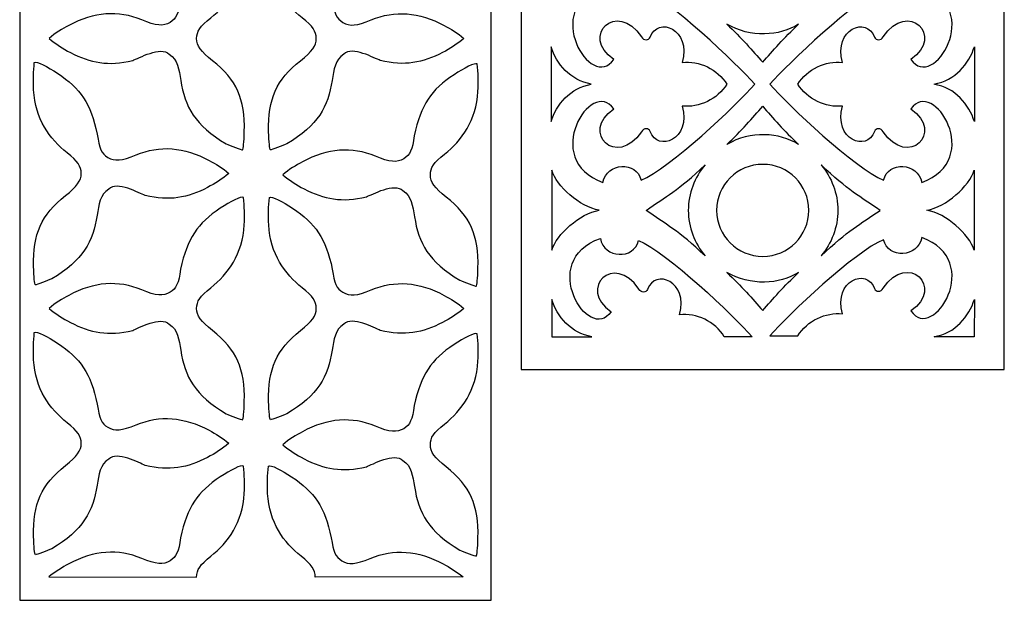
# Model space of a CAD drawing. Units: millimetres. Extents: x -187 to 5, y -115 to 132.
# Drawn here: x -187 to 5, y -115 to -1 of the extents above; entities that cross this region are included whole.
import ezdxf

# ---------------------------------------------------------------- set-up
doc = ezdxf.new("R2010")
doc.units = ezdxf.units.MM
doc.header["$MEASUREMENT"] = 0
doc.layers.add('layer 1', color=7, linetype='Continuous')

msp = doc.modelspace()

# ---------------------------------------------------------------- linework, layer by layer
at = {"layer": 'layer 1'}
for points in [[(-187.3071, -114.7585), (-95.0551, -114.7585), (-95.0551, 132.0749), (-187.3071, 132.0749), (-187.3071, -114.7585)], [(-89.2099, -69.5945), (5.3255, -69.5945), (5.3255, 90.5717), (-89.2099, 90.5717), (-89.2099, -69.5945)]]:
    msp.add_lwpolyline(points, close=True, dxfattribs=at)
at = {"layer": 'layer 1', "color": 7}
for points, knots in [([(-146.9342, -25.4729), (-153.0065, -21.9309), (-155.027, -18.15), (-155.7737, -13.0626), (-155.7737, -13.0626), (-156.1277, -11.0025), (-156.3777, -8.9584), (-158.0613, -7.9579), (-158.0613, -7.9579), (-159.6556, -6.2827), (-164.0823, -8.7643), (-165.1999, -9.1711), (-165.1999, -9.1711), (-169.9431, -10.3351), (-173.4634, -9.6423), (-177.3774, -7.6229), (-177.3774, -7.6229), (-178.862, -6.8516), (-180.2627, -5.9498), (-181.555, -4.8604), (-181.555, -4.8604), (-180.3686, -3.8305), (-178.9406, -2.9831), (-177.7151, -2.3236), (-177.7151, -2.3236), (-172.7417, 0.3358), (-168.0758, 0.6867), (-163.4187, -1.2484), (-163.4187, -1.2484), (-160.6113, -2.4149), (-159.2162, -2.5356), (-157.8894, -1.7265), (-157.8894, -1.7265), (-156.657, -0.9751), (-156.1982, 0.0251), (-155.8204, 2.7855), (-155.8204, 2.7855), (-154.5218, 8.8712), (-152.5383, 11.7516), (-148.0555, 14.7104), (-148.0555, 14.7104), (-146.1289, 15.9755), (-143.9719, 17.1543), (-143.5062, 16.8109), (-143.5062, 16.8109), (-143.3341, 15.1044), (-143.2628, 13.2487), (-143.3698, 11.458), (-143.3698, 11.458), (-143.6668, 5.7903), (-146.5384, 1.8467), (-149.9217, -0.8352), (-149.9217, -0.8352), (-152.0264, -2.4891), (-152.6852, -3.4589), (-152.6836, -4.9008), (-152.6836, -4.9008), (-152.6822, -6.2601), (-151.8558, -7.4175), (-149.6046, -9.2137), (-149.6046, -9.2137), (-144.8547, -13.0035), (-143.2119, -16.657), (-143.3605, -23.0993), (-143.3605, -23.0993), (-143.4063, -25.081), (-143.5618, -26.5959), (-143.7248, -26.6482), (-143.7248, -26.6482), (-143.8812, -26.6985), (-146.1208, -25.8555), (-146.9342, -25.4727), (-146.9342, -25.4727), (-146.9342, -25.4727), (-146.9342, -25.4729), (-146.9342, -25.4729)], [0, 0, 0, 0, 0.05, 0.05, 0.05, 0.05, 0.1, 0.1, 0.1, 0.1, 0.15, 0.15, 0.15, 0.15, 0.2, 0.2, 0.2, 0.2, 0.25, 0.25, 0.25, 0.25, 0.3, 0.3, 0.3, 0.3, 0.35, 0.35, 0.35, 0.35, 0.4, 0.4, 0.4, 0.4, 0.45, 0.45, 0.45, 0.45, 0.5, 0.5, 0.5, 0.5, 0.55, 0.55, 0.55, 0.55, 0.6, 0.6, 0.6, 0.6, 0.65, 0.65, 0.65, 0.65, 0.7, 0.7, 0.7, 0.7, 0.75, 0.75, 0.75, 0.75, 0.8, 0.8, 0.8, 0.8, 0.85, 0.85, 0.85, 0.85, 0.9, 0.9, 0.9, 0.9, 1, 1, 1, 1]), ([(-135.0293, -25.4729), (-128.9569, -21.9309), (-126.9365, -18.15), (-126.1898, -13.0626), (-126.1898, -13.0626), (-125.8358, -11.0025), (-125.5858, -8.9584), (-123.9022, -7.9579), (-123.9022, -7.9579), (-122.3079, -6.2827), (-117.8812, -8.7643), (-116.7636, -9.1711), (-116.7636, -9.1711), (-112.0204, -10.3351), (-108.5001, -9.6423), (-104.5861, -7.6229), (-104.5861, -7.6229), (-103.1015, -6.8516), (-101.7008, -5.9498), (-100.4085, -4.8604), (-100.4085, -4.8604), (-101.5949, -3.8305), (-103.0229, -2.9831), (-104.2484, -2.3236), (-104.2484, -2.3236), (-109.2218, 0.3358), (-113.8877, 0.6867), (-118.5447, -1.2484), (-118.5447, -1.2484), (-121.3522, -2.4149), (-122.7473, -2.5356), (-124.0741, -1.7265), (-124.0741, -1.7265), (-125.3065, -0.9751), (-125.7652, 0.0251), (-126.1431, 2.7855), (-126.1431, 2.7855), (-127.4417, 8.8712), (-129.4252, 11.7516), (-133.908, 14.7104), (-133.908, 14.7104), (-135.8346, 15.9755), (-137.9916, 17.1543), (-138.4573, 16.8109), (-138.4573, 16.8109), (-138.6294, 15.1044), (-138.7007, 13.2487), (-138.5937, 11.458), (-138.5937, 11.458), (-138.2967, 5.7903), (-135.4251, 1.8467), (-132.0418, -0.8352), (-132.0418, -0.8352), (-129.937, -2.4891), (-129.2783, -3.4589), (-129.2799, -4.9008), (-129.2799, -4.9008), (-129.2813, -6.2601), (-130.1077, -7.4175), (-132.3589, -9.2137), (-132.3589, -9.2137), (-137.1087, -13.0035), (-138.7516, -16.657), (-138.6029, -23.0993), (-138.6029, -23.0993), (-138.5571, -25.081), (-138.4017, -26.5959), (-138.2387, -26.6482), (-138.2387, -26.6482), (-138.0823, -26.6985), (-135.8427, -25.8555), (-135.0293, -25.4727), (-135.0293, -25.4727), (-135.0293, -25.4727), (-135.0293, -25.4729), (-135.0293, -25.4729)], [0, 0, 0, 0, 0.05, 0.05, 0.05, 0.05, 0.1, 0.1, 0.1, 0.1, 0.15, 0.15, 0.15, 0.15, 0.2, 0.2, 0.2, 0.2, 0.25, 0.25, 0.25, 0.25, 0.3, 0.3, 0.3, 0.3, 0.35, 0.35, 0.35, 0.35, 0.4, 0.4, 0.4, 0.4, 0.45, 0.45, 0.45, 0.45, 0.5, 0.5, 0.5, 0.5, 0.55, 0.55, 0.55, 0.55, 0.6, 0.6, 0.6, 0.6, 0.65, 0.65, 0.65, 0.65, 0.7, 0.7, 0.7, 0.7, 0.75, 0.75, 0.75, 0.75, 0.8, 0.8, 0.8, 0.8, 0.85, 0.85, 0.85, 0.85, 0.9, 0.9, 0.9, 0.9, 1, 1, 1, 1]), ([(-65.7376, -32.5957), (-66.5612, -28.8027), (-72.544, -29.084), (-73.1878, -33.0215), (-73.1878, -33.0215), (-85.5855, -28.6082), (-75.3937, -12.3066), (-71.0825, -18.657), (-71.0825, -18.657), (-77.7188, -23.2327), (-70.5634, -30.3358), (-65.6529, -23.0985), (-65.6529, -23.0985), (-65.249, -22.3249), (-64.1825, -22.3287), (-63.9519, -23.043), (-63.9519, -23.043), (-62.5143, -27.1922), (-55.8804, -24.6212), (-57.682, -18.0944), (-57.682, -18.0944), (-54.3939, -18.4486), (-50.7946, -16.7626), (-48.9365, -13.8192), (-48.9365, -13.8192), (-50.7946, -10.8755), (-54.3939, -9.1895), (-57.682, -9.5436), (-57.682, -9.5436), (-55.8804, -3.0168), (-62.5143, -0.4457), (-63.9519, -4.595), (-63.9519, -4.595), (-64.1825, -5.3094), (-65.249, -5.3132), (-65.6529, -4.5396), (-65.6529, -4.5396), (-70.5631, 2.6977), (-77.7188, -4.4054), (-71.0825, -8.9811), (-71.0825, -8.9811), (-75.394, -15.3315), (-85.5855, 0.9704), (-73.1878, 5.3834), (-73.1878, 5.3834), (-72.5437, 1.4457), (-66.5612, 1.1646), (-65.7376, 4.9577), (-65.7376, 4.9577), (-60.1736, 2.6548), (-47.0652, -9.7207), (-43.5074, -13.8192), (-43.5074, -13.8192), (-47.0652, -17.9176), (-60.1736, -30.2931), (-65.7376, -32.596), (-65.7376, -32.596), (-65.7376, -32.596), (-65.7376, -32.5957), (-65.7376, -32.5957)], [0, 0, 0, 0, 0.0625, 0.0625, 0.0625, 0.0625, 0.125, 0.125, 0.125, 0.125, 0.1875, 0.1875, 0.1875, 0.1875, 0.25, 0.25, 0.25, 0.25, 0.3125, 0.3125, 0.3125, 0.3125, 0.375, 0.375, 0.375, 0.375, 0.4375, 0.4375, 0.4375, 0.4375, 0.5, 0.5, 0.5, 0.5, 0.5625, 0.5625, 0.5625, 0.5625, 0.625, 0.625, 0.625, 0.625, 0.6875, 0.6875, 0.6875, 0.6875, 0.75, 0.75, 0.75, 0.75, 0.8125, 0.8125, 0.8125, 0.8125, 0.875, 0.875, 0.875, 0.875, 1, 1, 1, 1]), ([(-26.3452, -18.0942), (-28.1468, -24.621), (-21.5129, -27.1922), (-20.0753, -23.0428), (-20.0753, -23.0428), (-19.8447, -22.3285), (-18.7782, -22.3246), (-18.3743, -23.0983), (-18.3743, -23.0983), (-13.4641, -30.3355), (-6.3084, -23.2324), (-12.9447, -18.6568), (-12.9447, -18.6568), (-8.6332, -12.3063), (1.5583, -28.6082), (-10.8394, -33.0213), (-10.8394, -33.0213), (-11.4835, -29.0835), (-17.466, -28.8024), (-18.2896, -32.5955), (-18.2896, -32.5955), (-23.8536, -30.2926), (-36.962, -17.9171), (-40.5198, -13.8187), (-40.5198, -13.8187), (-36.962, -9.7202), (-23.8536, 2.6552), (-18.2896, 4.9581), (-18.2896, 4.9581), (-17.466, 1.1651), (-11.4833, 1.4464), (-10.8394, 5.3839), (-10.8394, 5.3839), (1.5583, 0.9706), (-8.6335, -15.331), (-12.9447, -8.9806), (-12.9447, -8.9806), (-6.3084, -4.4049), (-13.4638, 2.6982), (-18.3743, -4.5391), (-18.3743, -4.5391), (-18.7782, -5.3127), (-19.8447, -5.3089), (-20.0753, -4.5946), (-20.0753, -4.5946), (-21.5129, -0.4454), (-28.1468, -3.0164), (-26.3452, -9.5432), (-26.3452, -9.5432), (-29.6333, -9.189), (-33.2326, -10.875), (-35.0907, -13.8187), (-35.0907, -13.8187), (-33.2326, -16.7623), (-29.6333, -18.4483), (-26.3452, -18.094), (-26.3452, -18.094), (-26.3452, -18.094), (-26.3452, -18.0942), (-26.3452, -18.0942)], [0, 0, 0, 0, 0.0625, 0.0625, 0.0625, 0.0625, 0.125, 0.125, 0.125, 0.125, 0.1875, 0.1875, 0.1875, 0.1875, 0.25, 0.25, 0.25, 0.25, 0.3125, 0.3125, 0.3125, 0.3125, 0.375, 0.375, 0.375, 0.375, 0.4375, 0.4375, 0.4375, 0.4375, 0.5, 0.5, 0.5, 0.5, 0.5625, 0.5625, 0.5625, 0.5625, 0.625, 0.625, 0.625, 0.625, 0.6875, 0.6875, 0.6875, 0.6875, 0.75, 0.75, 0.75, 0.75, 0.8125, 0.8125, 0.8125, 0.8125, 0.875, 0.875, 0.875, 0.875, 1, 1, 1, 1]), ([(-34.9286, -2.0917), (-37.7031, -4.7125), (-40.0716, -7.3006), (-41.9436, -9.534), (-41.9436, -9.534), (-43.9032, -7.2714), (-46.1548, -4.7123), (-48.9295, -2.0917), (-48.9295, -2.0917), (-44.3809, -4.7381), (-38.6497, -4.4527), (-34.9288, -2.0917), (-34.9288, -2.0917), (-34.9288, -2.0917), (-34.9286, -2.0917), (-34.9286, -2.0917)], [0, 0, 0, 0, 0.2, 0.2, 0.2, 0.2, 0.4, 0.4, 0.4, 0.4, 0.6, 0.6, 0.6, 0.6, 1, 1, 1, 1]), ([(-75.4825, -13.8136), (-79.5865, -14.4915), (-82.3473, -17.7931), (-83.3595, -21.1138), (-83.3595, -21.1138), (-83.3595, -21.1138), (-83.3595, -6.4789), (-83.3595, -6.4789), (-83.3595, -6.4789), (-82.3473, -9.7993), (-79.5865, -13.1012), (-75.4825, -13.7791), (-75.4825, -13.7791), (-75.4825, -13.7791), (-75.4825, -13.7962), (-75.4825, -13.7962), (-75.4825, -13.7962), (-75.4825, -13.7962), (-75.4825, -13.8136), (-75.4825, -13.8136)], [0, 0, 0, 0, 0.16666667, 0.16666667, 0.16666667, 0.16666667, 0.33333333, 0.33333333, 0.33333333, 0.33333333, 0.5, 0.5, 0.5, 0.5, 0.66666667, 0.66666667, 0.66666667, 0.66666667, 1, 1, 1, 1]), ([(-8.4016, -13.8136), (-4.2976, -14.4915), (-1.5369, -17.7931), (-0.5246, -21.1138), (-0.5246, -21.1138), (-0.5246, -21.1138), (-0.5246, -6.4789), (-0.5246, -6.4789), (-0.5246, -6.4789), (-1.5369, -9.7993), (-4.2976, -13.1012), (-8.4016, -13.7791), (-8.4016, -13.7791), (-8.4016, -13.7791), (-8.4016, -13.7962), (-8.4016, -13.7962), (-8.4016, -13.7962), (-8.4016, -13.7962), (-8.4016, -13.8136), (-8.4016, -13.8136)], [0, 0, 0, 0, 0.16666667, 0.16666667, 0.16666667, 0.16666667, 0.33333333, 0.33333333, 0.33333333, 0.33333333, 0.5, 0.5, 0.5, 0.5, 0.66666667, 0.66666667, 0.66666667, 0.66666667, 1, 1, 1, 1]), ([(-181.0193, -51.8695), (-174.9469, -48.3276), (-172.9265, -44.5467), (-172.1798, -39.4593), (-172.1798, -39.4593), (-171.8258, -37.3992), (-171.5758, -35.3551), (-169.8922, -34.3545), (-169.8922, -34.3545), (-168.2979, -32.6793), (-163.8712, -35.1609), (-162.7536, -35.5677), (-162.7536, -35.5677), (-158.0104, -36.7318), (-154.4901, -36.0389), (-150.5761, -34.0196), (-150.5761, -34.0196), (-149.0915, -33.2482), (-147.6908, -32.3465), (-146.3985, -31.257), (-146.3985, -31.257), (-147.5849, -30.2271), (-149.0129, -29.3798), (-150.2384, -28.7203), (-150.2384, -28.7203), (-155.2118, -26.0608), (-159.8777, -25.7099), (-164.5347, -27.645), (-164.5347, -27.645), (-167.3422, -28.8115), (-168.7373, -28.9323), (-170.0641, -28.1232), (-170.0641, -28.1232), (-171.2965, -27.3717), (-171.7552, -26.3715), (-172.1331, -23.6111), (-172.1331, -23.6111), (-173.4317, -17.5254), (-175.4152, -14.6451), (-179.898, -11.6862), (-179.898, -11.6862), (-181.8246, -10.4211), (-183.9816, -9.2424), (-184.4473, -9.5857), (-184.4473, -9.5857), (-184.6194, -11.2922), (-184.6907, -13.148), (-184.5837, -14.9387), (-184.5837, -14.9387), (-184.2867, -20.6064), (-181.4151, -24.55), (-178.0318, -27.2319), (-178.0318, -27.2319), (-175.927, -28.8857), (-175.2683, -29.8555), (-175.2699, -31.2974), (-175.2699, -31.2974), (-175.2713, -32.6567), (-176.0977, -33.8141), (-178.3489, -35.6103), (-178.3489, -35.6103), (-183.0987, -39.4001), (-184.7416, -43.0537), (-184.5929, -49.4959), (-184.5929, -49.4959), (-184.5471, -51.4777), (-184.3917, -52.9925), (-184.2287, -53.0449), (-184.2287, -53.0449), (-184.0723, -53.0952), (-181.8327, -52.2521), (-181.0193, -51.8693), (-181.0193, -51.8693), (-181.0193, -51.8693), (-181.0193, -51.8695), (-181.0193, -51.8695)], [0, 0, 0, 0, 0.05, 0.05, 0.05, 0.05, 0.1, 0.1, 0.1, 0.1, 0.15, 0.15, 0.15, 0.15, 0.2, 0.2, 0.2, 0.2, 0.25, 0.25, 0.25, 0.25, 0.3, 0.3, 0.3, 0.3, 0.35, 0.35, 0.35, 0.35, 0.4, 0.4, 0.4, 0.4, 0.45, 0.45, 0.45, 0.45, 0.5, 0.5, 0.5, 0.5, 0.55, 0.55, 0.55, 0.55, 0.6, 0.6, 0.6, 0.6, 0.65, 0.65, 0.65, 0.65, 0.7, 0.7, 0.7, 0.7, 0.75, 0.75, 0.75, 0.75, 0.8, 0.8, 0.8, 0.8, 0.85, 0.85, 0.85, 0.85, 0.9, 0.9, 0.9, 0.9, 1, 1, 1, 1]), ([(-101.2164, -52.1417), (-107.2887, -48.5998), (-109.3092, -44.8189), (-110.0559, -39.7315), (-110.0559, -39.7315), (-110.4099, -37.6714), (-110.6599, -35.6273), (-112.3435, -34.6267), (-112.3435, -34.6267), (-113.9378, -32.9515), (-118.3645, -35.4331), (-119.4821, -35.8399), (-119.4821, -35.8399), (-124.2253, -37.004), (-127.7456, -36.3111), (-131.6596, -34.2918), (-131.6596, -34.2918), (-133.1442, -33.5204), (-134.5449, -32.6187), (-135.8372, -31.5292), (-135.8372, -31.5292), (-134.6508, -30.4993), (-133.2228, -29.652), (-131.9973, -28.9925), (-131.9973, -28.9925), (-127.0239, -26.333), (-122.358, -25.9821), (-117.7009, -27.9172), (-117.7009, -27.9172), (-114.8935, -29.0837), (-113.4984, -29.2045), (-112.1716, -28.3954), (-112.1716, -28.3954), (-110.9392, -27.6439), (-110.4804, -26.6437), (-110.1026, -23.8833), (-110.1026, -23.8833), (-108.804, -17.7976), (-106.8205, -14.9173), (-102.3377, -11.9584), (-102.3377, -11.9584), (-100.4111, -10.6933), (-98.2541, -9.5146), (-97.7884, -9.8579), (-97.7884, -9.8579), (-97.6163, -11.5644), (-97.545, -13.4202), (-97.652, -15.2109), (-97.652, -15.2109), (-97.949, -20.8786), (-100.8206, -24.8222), (-104.2039, -27.5041), (-104.2039, -27.5041), (-106.3086, -29.1579), (-106.9674, -30.1277), (-106.9658, -31.5696), (-106.9658, -31.5696), (-106.9644, -32.9289), (-106.138, -34.0863), (-103.8868, -35.8825), (-103.8868, -35.8825), (-99.1369, -39.6723), (-97.4941, -43.3259), (-97.6427, -49.7681), (-97.6427, -49.7681), (-97.6885, -51.7499), (-97.844, -53.2647), (-98.007, -53.3171), (-98.007, -53.3171), (-98.1634, -53.3674), (-100.403, -52.5243), (-101.2164, -52.1415), (-101.2164, -52.1415), (-101.2164, -52.1415), (-101.2164, -52.1417), (-101.2164, -52.1417)], [0, 0, 0, 0, 0.05, 0.05, 0.05, 0.05, 0.1, 0.1, 0.1, 0.1, 0.15, 0.15, 0.15, 0.15, 0.2, 0.2, 0.2, 0.2, 0.25, 0.25, 0.25, 0.25, 0.3, 0.3, 0.3, 0.3, 0.35, 0.35, 0.35, 0.35, 0.4, 0.4, 0.4, 0.4, 0.45, 0.45, 0.45, 0.45, 0.5, 0.5, 0.5, 0.5, 0.55, 0.55, 0.55, 0.55, 0.6, 0.6, 0.6, 0.6, 0.65, 0.65, 0.65, 0.65, 0.7, 0.7, 0.7, 0.7, 0.75, 0.75, 0.75, 0.75, 0.8, 0.8, 0.8, 0.8, 0.85, 0.85, 0.85, 0.85, 0.9, 0.9, 0.9, 0.9, 1, 1, 1, 1]), ([(-34.9286, -25.5826), (-37.7031, -22.9617), (-40.0716, -20.3737), (-41.9436, -18.1403), (-41.9436, -18.1403), (-43.9032, -20.4029), (-46.1548, -22.9617), (-48.9295, -25.5826), (-48.9295, -25.5826), (-44.3809, -22.9362), (-38.6497, -23.2216), (-34.9288, -25.5826), (-34.9288, -25.5826), (-34.9288, -25.5826), (-34.9286, -25.5826), (-34.9286, -25.5826)], [0, 0, 0, 0, 0.2, 0.2, 0.2, 0.2, 0.4, 0.4, 0.4, 0.4, 0.6, 0.6, 0.6, 0.6, 1, 1, 1, 1]), ([(-83.2242, -46.2995), (-83.1834, -41.0747), (-83.2047, -35.8502), (-83.2242, -30.6253), (-83.2242, -30.6253), (-82.2568, -33.7668), (-77.7459, -37.8071), (-73.9562, -38.4626), (-73.9562, -38.4626), (-77.7459, -39.118), (-82.2568, -43.1581), (-83.2242, -46.2998), (-83.2242, -46.2998), (-83.2242, -46.2998), (-83.2242, -46.2995), (-83.2242, -46.2995)], [0, 0, 0, 0, 0.2, 0.2, 0.2, 0.2, 0.4, 0.4, 0.4, 0.4, 0.6, 0.6, 0.6, 0.6, 1, 1, 1, 1]), ([(-53.1983, -29.5675), (-58.4846, -34.6102), (-60.8674, -35.7754), (-64.7407, -38.4879), (-64.7407, -38.4879), (-60.8674, -41.2004), (-58.4849, -42.3659), (-53.1983, -47.4083), (-53.1983, -47.4083), (-55.3063, -44.9573), (-56.4563, -41.7377), (-56.5064, -38.4879), (-56.5064, -38.4879), (-56.4563, -35.2379), (-55.3063, -32.0185), (-53.1983, -29.5675)], [0, 0, 0, 0, 0.2, 0.2, 0.2, 0.2, 0.4, 0.4, 0.4, 0.4, 0.6, 0.6, 0.6, 0.6, 1, 1, 1, 1]), ([(-32.9096, -38.4858), (-32.9096, -43.4561), (-36.9504, -47.4853), (-41.935, -47.4853), (-41.935, -47.4853), (-46.9195, -47.4853), (-50.9605, -43.4561), (-50.9605, -38.4858), (-50.9605, -38.4858), (-50.9605, -33.5157), (-46.9197, -29.4865), (-41.935, -29.4865), (-41.935, -29.4865), (-36.9504, -29.4865), (-32.9096, -33.5157), (-32.9096, -38.4858)], [0, 0, 0, 0, 0.2, 0.2, 0.2, 0.2, 0.4, 0.4, 0.4, 0.4, 0.6, 0.6, 0.6, 0.6, 1, 1, 1, 1]), ([(-30.536, -29.5675), (-25.2497, -34.6102), (-22.867, -35.7754), (-18.9936, -38.4879), (-18.9936, -38.4879), (-22.867, -41.2004), (-25.2495, -42.3659), (-30.536, -47.4083), (-30.536, -47.4083), (-28.4281, -44.9573), (-27.2781, -41.7377), (-27.2279, -38.4879), (-27.2279, -38.4879), (-27.2781, -35.2379), (-28.4281, -32.0185), (-30.536, -29.5675)], [0, 0, 0, 0, 0.2, 0.2, 0.2, 0.2, 0.4, 0.4, 0.4, 0.4, 0.6, 0.6, 0.6, 0.6, 1, 1, 1, 1]), ([(-0.5586, -46.2995), (-0.5994, -41.0747), (-0.5782, -35.8502), (-0.5586, -30.6253), (-0.5586, -30.6253), (-1.526, -33.7668), (-6.037, -37.8071), (-9.8266, -38.4626), (-9.8266, -38.4626), (-6.0367, -39.118), (-1.526, -43.1581), (-0.5586, -46.2998), (-0.5586, -46.2998), (-0.5586, -46.2998), (-0.5586, -46.2995), (-0.5586, -46.2995)], [0, 0, 0, 0, 0.2, 0.2, 0.2, 0.2, 0.4, 0.4, 0.4, 0.4, 0.6, 0.6, 0.6, 0.6, 1, 1, 1, 1]), ([(-146.9342, -78.2662), (-153.0065, -74.7242), (-155.027, -70.9433), (-155.7737, -65.8559), (-155.7737, -65.8559), (-156.1277, -63.7958), (-156.3777, -61.7517), (-158.0613, -60.7512), (-158.0613, -60.7512), (-159.6556, -59.0759), (-164.0823, -61.5576), (-165.1999, -61.9644), (-165.1999, -61.9644), (-169.9431, -63.1284), (-173.4634, -62.4356), (-177.3774, -60.4162), (-177.3774, -60.4162), (-178.862, -59.6449), (-180.2627, -58.7431), (-181.555, -57.6537), (-181.555, -57.6537), (-180.3686, -56.6238), (-178.9406, -55.7764), (-177.7151, -55.1169), (-177.7151, -55.1169), (-172.7417, -52.4575), (-168.0758, -52.1066), (-163.4187, -54.0416), (-163.4187, -54.0416), (-160.6113, -55.2082), (-159.2162, -55.3289), (-157.8894, -54.5198), (-157.8894, -54.5198), (-156.657, -53.7684), (-156.1982, -52.7681), (-155.8204, -50.0078), (-155.8204, -50.0078), (-154.5218, -43.9221), (-152.5383, -41.0417), (-148.0555, -38.0829), (-148.0555, -38.0829), (-146.1289, -36.8178), (-143.9719, -35.639), (-143.5062, -35.9824), (-143.5062, -35.9824), (-143.3341, -37.6889), (-143.2628, -39.5446), (-143.3698, -41.3353), (-143.3698, -41.3353), (-143.6668, -47.003), (-146.5384, -50.9466), (-149.9217, -53.6285), (-149.9217, -53.6285), (-152.0264, -55.2823), (-152.6852, -56.2521), (-152.6836, -57.6941), (-152.6836, -57.6941), (-152.6822, -59.0534), (-151.8558, -60.2108), (-149.6046, -62.0069), (-149.6046, -62.0069), (-144.8547, -65.7968), (-143.2119, -69.4503), (-143.3605, -75.8926), (-143.3605, -75.8926), (-143.4063, -77.8743), (-143.5618, -79.3892), (-143.7248, -79.4415), (-143.7248, -79.4415), (-143.8812, -79.4918), (-146.1208, -78.6488), (-146.9342, -78.2659), (-146.9342, -78.2659), (-146.9342, -78.2659), (-146.9342, -78.2662), (-146.9342, -78.2662)], [0, 0, 0, 0, 0.05, 0.05, 0.05, 0.05, 0.1, 0.1, 0.1, 0.1, 0.15, 0.15, 0.15, 0.15, 0.2, 0.2, 0.2, 0.2, 0.25, 0.25, 0.25, 0.25, 0.3, 0.3, 0.3, 0.3, 0.35, 0.35, 0.35, 0.35, 0.4, 0.4, 0.4, 0.4, 0.45, 0.45, 0.45, 0.45, 0.5, 0.5, 0.5, 0.5, 0.55, 0.55, 0.55, 0.55, 0.6, 0.6, 0.6, 0.6, 0.65, 0.65, 0.65, 0.65, 0.7, 0.7, 0.7, 0.7, 0.75, 0.75, 0.75, 0.75, 0.8, 0.8, 0.8, 0.8, 0.85, 0.85, 0.85, 0.85, 0.9, 0.9, 0.9, 0.9, 1, 1, 1, 1]), ([(-135.0293, -78.2662), (-128.9569, -74.7242), (-126.9365, -70.9433), (-126.1898, -65.8559), (-126.1898, -65.8559), (-125.8358, -63.7958), (-125.5858, -61.7517), (-123.9022, -60.7512), (-123.9022, -60.7512), (-122.3079, -59.0759), (-117.8812, -61.5576), (-116.7636, -61.9644), (-116.7636, -61.9644), (-112.0204, -63.1284), (-108.5001, -62.4356), (-104.5861, -60.4162), (-104.5861, -60.4162), (-103.1015, -59.6449), (-101.7008, -58.7431), (-100.4085, -57.6537), (-100.4085, -57.6537), (-101.5949, -56.6238), (-103.0229, -55.7764), (-104.2484, -55.1169), (-104.2484, -55.1169), (-109.2218, -52.4575), (-113.8877, -52.1066), (-118.5447, -54.0416), (-118.5447, -54.0416), (-121.3522, -55.2082), (-122.7473, -55.3289), (-124.0741, -54.5198), (-124.0741, -54.5198), (-125.3065, -53.7684), (-125.7652, -52.7681), (-126.1431, -50.0078), (-126.1431, -50.0078), (-127.4417, -43.9221), (-129.4252, -41.0417), (-133.908, -38.0829), (-133.908, -38.0829), (-135.8346, -36.8178), (-137.9916, -35.639), (-138.4573, -35.9824), (-138.4573, -35.9824), (-138.6294, -37.6889), (-138.7007, -39.5446), (-138.5937, -41.3353), (-138.5937, -41.3353), (-138.2967, -47.003), (-135.4251, -50.9466), (-132.0418, -53.6285), (-132.0418, -53.6285), (-129.937, -55.2823), (-129.2783, -56.2521), (-129.2799, -57.6941), (-129.2799, -57.6941), (-129.2813, -59.0534), (-130.1077, -60.2108), (-132.3589, -62.0069), (-132.3589, -62.0069), (-137.1087, -65.7968), (-138.7516, -69.4503), (-138.6029, -75.8926), (-138.6029, -75.8926), (-138.5571, -77.8743), (-138.4017, -79.3892), (-138.2387, -79.4415), (-138.2387, -79.4415), (-138.0823, -79.4918), (-135.8427, -78.6488), (-135.0293, -78.2659), (-135.0293, -78.2659), (-135.0293, -78.2659), (-135.0293, -78.2662), (-135.0293, -78.2662)], [0, 0, 0, 0, 0.05, 0.05, 0.05, 0.05, 0.1, 0.1, 0.1, 0.1, 0.15, 0.15, 0.15, 0.15, 0.2, 0.2, 0.2, 0.2, 0.25, 0.25, 0.25, 0.25, 0.3, 0.3, 0.3, 0.3, 0.35, 0.35, 0.35, 0.35, 0.4, 0.4, 0.4, 0.4, 0.45, 0.45, 0.45, 0.45, 0.5, 0.5, 0.5, 0.5, 0.55, 0.55, 0.55, 0.55, 0.6, 0.6, 0.6, 0.6, 0.65, 0.65, 0.65, 0.65, 0.7, 0.7, 0.7, 0.7, 0.75, 0.75, 0.75, 0.75, 0.8, 0.8, 0.8, 0.8, 0.85, 0.85, 0.85, 0.85, 0.9, 0.9, 0.9, 0.9, 1, 1, 1, 1]), ([(-44.0248, -63.2154), (-47.5827, -59.0687), (-60.691, -46.6935), (-66.255, -44.3904), (-66.255, -44.3904), (-67.0786, -48.1834), (-73.0614, -47.9021), (-73.7053, -43.9646), (-73.7053, -43.9646), (-86.1029, -48.3779), (-75.9112, -64.6795), (-71.6, -58.3291), (-71.6, -58.3291), (-78.2363, -53.7535), (-71.0808, -46.6503), (-66.1703, -53.8876), (-66.1703, -53.8876), (-65.7665, -54.6613), (-64.7, -54.6574), (-64.4694, -53.9431), (-64.4694, -53.9431), (-63.0318, -49.794), (-56.3979, -52.3649), (-58.1995, -58.8917), (-58.1995, -58.8917), (-54.9114, -58.5375), (-51.312, -60.2236), (-49.454, -63.2157), (-49.454, -63.2157), (-49.454, -63.2157), (-44.0248, -63.2154), (-44.0248, -63.2154)], [0, 0, 0, 0, 0.11111111, 0.11111111, 0.11111111, 0.11111111, 0.22222222, 0.22222222, 0.22222222, 0.22222222, 0.33333333, 0.33333333, 0.33333333, 0.33333333, 0.44444444, 0.44444444, 0.44444444, 0.44444444, 0.55555556, 0.55555556, 0.55555556, 0.55555556, 0.66666667, 0.66666667, 0.66666667, 0.66666667, 0.77777778, 0.77777778, 0.77777778, 0.77777778, 1, 1, 1, 1]), ([(-40.5198, -63.0463), (-36.962, -58.8996), (-23.8536, -46.5244), (-18.2896, -44.2213), (-18.2896, -44.2213), (-17.466, -48.0143), (-11.4833, -47.733), (-10.8394, -43.7955), (-10.8394, -43.7955), (1.5583, -48.2088), (-8.6335, -64.5104), (-12.9447, -58.16), (-12.9447, -58.16), (-6.3084, -53.5843), (-13.4638, -46.4812), (-18.3743, -53.7185), (-18.3743, -53.7185), (-18.7782, -54.4921), (-19.8447, -54.4883), (-20.0753, -53.774), (-20.0753, -53.774), (-21.5129, -49.6248), (-28.1468, -52.1958), (-26.3452, -58.7226), (-26.3452, -58.7226), (-29.6333, -58.3684), (-33.2326, -60.0545), (-35.0907, -63.0466), (-35.0907, -63.0466), (-35.0907, -63.0466), (-40.5198, -63.0463), (-40.5198, -63.0463)], [0, 0, 0, 0, 0.11111111, 0.11111111, 0.11111111, 0.11111111, 0.22222222, 0.22222222, 0.22222222, 0.22222222, 0.33333333, 0.33333333, 0.33333333, 0.33333333, 0.44444444, 0.44444444, 0.44444444, 0.44444444, 0.55555556, 0.55555556, 0.55555556, 0.55555556, 0.66666667, 0.66666667, 0.66666667, 0.66666667, 0.77777778, 0.77777778, 0.77777778, 0.77777778, 1, 1, 1, 1]), ([(-34.9286, -50.6474), (-37.7031, -53.2682), (-40.0716, -55.8563), (-41.9436, -58.0897), (-41.9436, -58.0897), (-43.9032, -55.8271), (-46.1548, -53.268), (-48.9295, -50.6474), (-48.9295, -50.6474), (-44.3809, -53.2938), (-38.6497, -53.0084), (-34.9288, -50.6474), (-34.9288, -50.6474), (-34.9288, -50.6474), (-34.9286, -50.6474), (-34.9286, -50.6474)], [0, 0, 0, 0, 0.2, 0.2, 0.2, 0.2, 0.4, 0.4, 0.4, 0.4, 0.6, 0.6, 0.6, 0.6, 1, 1, 1, 1]), ([(-75.3472, -63.2159), (-75.3472, -63.2159), (-83.1678, -63.2159), (-83.1678, -63.2159), (-83.1678, -63.2159), (-83.1678, -63.2159), (-83.2242, -55.9157), (-83.2242, -55.9157), (-83.2242, -55.9157), (-82.212, -59.2362), (-79.4512, -62.538), (-75.3472, -63.2159)], [0, 0, 0, 0, 0.25, 0.25, 0.25, 0.25, 0.5, 0.5, 0.5, 0.5, 1, 1, 1, 1]), ([(-8.4016, -63.2159), (-8.4016, -63.2159), (-0.5811, -63.2159), (-0.5811, -63.2159), (-0.5811, -63.2159), (-0.5811, -63.2159), (-0.5246, -55.9157), (-0.5246, -55.9157), (-0.5246, -55.9157), (-1.5369, -59.2362), (-4.2976, -62.538), (-8.4016, -63.2159)], [0, 0, 0, 0, 0.25, 0.25, 0.25, 0.25, 0.5, 0.5, 0.5, 0.5, 1, 1, 1, 1]), ([(-181.0193, -104.6628), (-174.9469, -101.1209), (-172.9265, -97.34), (-172.1798, -92.2525), (-172.1798, -92.2525), (-171.8258, -90.1924), (-171.5758, -88.1484), (-169.8922, -87.1478), (-169.8922, -87.1478), (-168.2979, -85.4726), (-163.8712, -87.9542), (-162.7536, -88.361), (-162.7536, -88.361), (-158.0104, -89.5251), (-154.4901, -88.8322), (-150.5761, -86.8128), (-150.5761, -86.8128), (-149.0915, -86.0415), (-147.6908, -85.1398), (-146.3985, -84.0503), (-146.3985, -84.0503), (-147.5849, -83.0204), (-149.0129, -82.1731), (-150.2384, -81.5135), (-150.2384, -81.5135), (-155.2118, -78.8541), (-159.8777, -78.5032), (-164.5347, -80.4383), (-164.5347, -80.4383), (-167.3422, -81.6048), (-168.7373, -81.7255), (-170.0641, -80.9165), (-170.0641, -80.9165), (-171.2965, -80.165), (-171.7552, -79.1648), (-172.1331, -76.4044), (-172.1331, -76.4044), (-173.4317, -70.3187), (-175.4152, -67.4384), (-179.898, -64.4795), (-179.898, -64.4795), (-181.8246, -63.2144), (-183.9816, -62.0356), (-184.4473, -62.379), (-184.4473, -62.379), (-184.6194, -64.0855), (-184.6907, -65.9413), (-184.5837, -67.732), (-184.5837, -67.732), (-184.2867, -73.3997), (-181.4151, -77.3432), (-178.0318, -80.0251), (-178.0318, -80.0251), (-175.927, -81.679), (-175.2683, -82.6488), (-175.2699, -84.0907), (-175.2699, -84.0907), (-175.2713, -85.45), (-176.0977, -86.6074), (-178.3489, -88.4036), (-178.3489, -88.4036), (-183.0987, -92.1934), (-184.7416, -95.8469), (-184.5929, -102.2892), (-184.5929, -102.2892), (-184.5471, -104.271), (-184.3917, -105.7858), (-184.2287, -105.8381), (-184.2287, -105.8381), (-184.0723, -105.8885), (-181.8327, -105.0454), (-181.0193, -104.6626), (-181.0193, -104.6626), (-181.0193, -104.6626), (-181.0193, -104.6628), (-181.0193, -104.6628)], [0, 0, 0, 0, 0.05, 0.05, 0.05, 0.05, 0.1, 0.1, 0.1, 0.1, 0.15, 0.15, 0.15, 0.15, 0.2, 0.2, 0.2, 0.2, 0.25, 0.25, 0.25, 0.25, 0.3, 0.3, 0.3, 0.3, 0.35, 0.35, 0.35, 0.35, 0.4, 0.4, 0.4, 0.4, 0.45, 0.45, 0.45, 0.45, 0.5, 0.5, 0.5, 0.5, 0.55, 0.55, 0.55, 0.55, 0.6, 0.6, 0.6, 0.6, 0.65, 0.65, 0.65, 0.65, 0.7, 0.7, 0.7, 0.7, 0.75, 0.75, 0.75, 0.75, 0.8, 0.8, 0.8, 0.8, 0.85, 0.85, 0.85, 0.85, 0.9, 0.9, 0.9, 0.9, 1, 1, 1, 1]), ([(-101.2164, -104.9349), (-107.2887, -101.393), (-109.3092, -97.612), (-110.0559, -92.5246), (-110.0559, -92.5246), (-110.4099, -90.4645), (-110.6599, -88.4205), (-112.3435, -87.4199), (-112.3435, -87.4199), (-113.9378, -85.7447), (-118.3645, -88.2263), (-119.4821, -88.6331), (-119.4821, -88.6331), (-124.2253, -89.7972), (-127.7456, -89.1043), (-131.6596, -87.0849), (-131.6596, -87.0849), (-133.1442, -86.3136), (-134.5449, -85.4118), (-135.8372, -84.3224), (-135.8372, -84.3224), (-134.6508, -83.2925), (-133.2228, -82.4452), (-131.9973, -81.7856), (-131.9973, -81.7856), (-127.0239, -79.1262), (-122.358, -78.7753), (-117.7009, -80.7104), (-117.7009, -80.7104), (-114.8935, -81.8769), (-113.4984, -81.9976), (-112.1716, -81.1886), (-112.1716, -81.1886), (-110.9392, -80.4371), (-110.4804, -79.4369), (-110.1026, -76.6765), (-110.1026, -76.6765), (-108.804, -70.5908), (-106.8205, -67.7105), (-102.3377, -64.7516), (-102.3377, -64.7516), (-100.4111, -63.4865), (-98.2541, -62.3077), (-97.7884, -62.6511), (-97.7884, -62.6511), (-97.6163, -64.3576), (-97.545, -66.2134), (-97.652, -68.004), (-97.652, -68.004), (-97.949, -73.6718), (-100.8206, -77.6153), (-104.2039, -80.2972), (-104.2039, -80.2972), (-106.3086, -81.9511), (-106.9674, -82.9209), (-106.9658, -84.3628), (-106.9658, -84.3628), (-106.9644, -85.7221), (-106.138, -86.8795), (-103.8868, -88.6757), (-103.8868, -88.6757), (-99.1369, -92.4655), (-97.4941, -96.119), (-97.6427, -102.5613), (-97.6427, -102.5613), (-97.6885, -104.543), (-97.844, -106.0579), (-98.007, -106.1102), (-98.007, -106.1102), (-98.1634, -106.1606), (-100.403, -105.3175), (-101.2164, -104.9347), (-101.2164, -104.9347), (-101.2164, -104.9347), (-101.2164, -104.9349), (-101.2164, -104.9349)], [0, 0, 0, 0, 0.05, 0.05, 0.05, 0.05, 0.1, 0.1, 0.1, 0.1, 0.15, 0.15, 0.15, 0.15, 0.2, 0.2, 0.2, 0.2, 0.25, 0.25, 0.25, 0.25, 0.3, 0.3, 0.3, 0.3, 0.35, 0.35, 0.35, 0.35, 0.4, 0.4, 0.4, 0.4, 0.45, 0.45, 0.45, 0.45, 0.5, 0.5, 0.5, 0.5, 0.55, 0.55, 0.55, 0.55, 0.6, 0.6, 0.6, 0.6, 0.65, 0.65, 0.65, 0.65, 0.7, 0.7, 0.7, 0.7, 0.75, 0.75, 0.75, 0.75, 0.8, 0.8, 0.8, 0.8, 0.85, 0.85, 0.85, 0.85, 0.9, 0.9, 0.9, 0.9, 1, 1, 1, 1]), ([(-177.7152, -107.6382), (-172.7418, -104.9788), (-168.0759, -104.6279), (-163.4188, -106.5629), (-163.4188, -106.5629), (-160.6114, -107.7295), (-159.2163, -107.8502), (-157.8895, -107.0411), (-157.8895, -107.0411), (-156.6571, -106.2897), (-156.1983, -105.2894), (-155.8205, -102.5291), (-155.8205, -102.5291), (-154.5219, -96.4434), (-152.5384, -93.563), (-148.0556, -90.6042), (-148.0556, -90.6042), (-146.129, -89.3391), (-143.972, -88.1603), (-143.5063, -88.5037), (-143.5063, -88.5037), (-143.3342, -90.2102), (-143.2629, -92.0659), (-143.3699, -93.8566), (-143.3699, -93.8566), (-143.6669, -99.5243), (-146.5385, -103.4679), (-149.9218, -106.1498), (-149.9218, -106.1498), (-152.0265, -107.8036), (-152.6853, -108.7734), (-152.6837, -110.2154), (-152.6837, -110.2154), (-152.6837, -110.2154), (-181.5973, -110.177), (-181.5973, -110.177), (-181.5973, -110.177), (-180.3689, -109.145), (-178.9408, -108.2976), (-177.7153, -107.6381), (-177.7153, -107.6381), (-177.7153, -107.6381), (-177.7152, -107.6382), (-177.7152, -107.6382)], [0, 0, 0, 0, 0.08333333, 0.08333333, 0.08333333, 0.08333333, 0.16666667, 0.16666667, 0.16666667, 0.16666667, 0.25, 0.25, 0.25, 0.25, 0.33333333, 0.33333333, 0.33333333, 0.33333333, 0.41666667, 0.41666667, 0.41666667, 0.41666667, 0.5, 0.5, 0.5, 0.5, 0.58333333, 0.58333333, 0.58333333, 0.58333333, 0.66666667, 0.66666667, 0.66666667, 0.66666667, 0.75, 0.75, 0.75, 0.75, 0.83333333, 0.83333333, 0.83333333, 0.83333333, 1, 1, 1, 1]), ([(-104.453, -107.6382), (-109.4264, -104.9788), (-114.0922, -104.6279), (-118.7493, -106.5629), (-118.7493, -106.5629), (-121.5568, -107.7295), (-122.9519, -107.8502), (-124.2787, -107.0411), (-124.2787, -107.0411), (-125.5111, -106.2897), (-125.9698, -105.2894), (-126.3477, -102.5291), (-126.3477, -102.5291), (-127.6462, -96.4434), (-129.6298, -93.563), (-134.1126, -90.6042), (-134.1126, -90.6042), (-136.0392, -89.3391), (-138.1962, -88.1603), (-138.6619, -88.5037), (-138.6619, -88.5037), (-138.834, -90.2102), (-138.9052, -92.0659), (-138.7983, -93.8566), (-138.7983, -93.8566), (-138.5012, -99.5243), (-135.6297, -103.4679), (-132.2463, -106.1498), (-132.2463, -106.1498), (-130.1416, -107.8036), (-129.4828, -108.7734), (-129.4845, -110.2154), (-129.4845, -110.2154), (-129.4845, -110.2154), (-100.5708, -110.177), (-100.5708, -110.177), (-100.5708, -110.177), (-101.7993, -109.145), (-103.2274, -108.2976), (-104.4529, -107.6381), (-104.4529, -107.6381), (-104.4529, -107.6381), (-104.453, -107.6382), (-104.453, -107.6382)], [0, 0, 0, 0, 0.08333333, 0.08333333, 0.08333333, 0.08333333, 0.16666667, 0.16666667, 0.16666667, 0.16666667, 0.25, 0.25, 0.25, 0.25, 0.33333333, 0.33333333, 0.33333333, 0.33333333, 0.41666667, 0.41666667, 0.41666667, 0.41666667, 0.5, 0.5, 0.5, 0.5, 0.58333333, 0.58333333, 0.58333333, 0.58333333, 0.66666667, 0.66666667, 0.66666667, 0.66666667, 0.75, 0.75, 0.75, 0.75, 0.83333333, 0.83333333, 0.83333333, 0.83333333, 1, 1, 1, 1])]:
    msp.add_open_spline(points, degree=3, knots=knots, dxfattribs=at)

doc.saveas('drawing.dxf')
